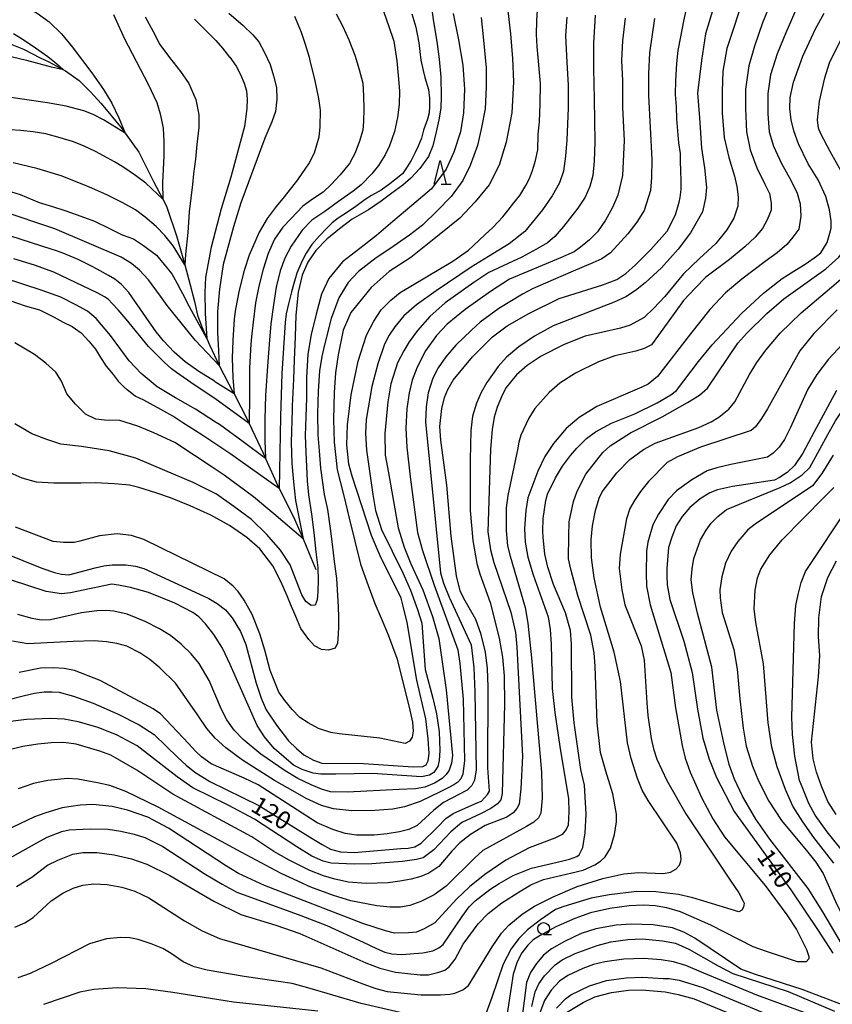
# Model space of a CAD drawing. Extents: x -12000 to -10000, y 88500 to 90000.
# Drawn here: x -10747 to -10576, y 89269 to 89477 of the extents above; entities that cross this region are included whole.
import ezdxf

# ---------------------------------------------------------------- set-up
doc = ezdxf.new("R2010")
doc.units = 0
for name, color, linetype in [('5102000', 4, 'Continuous'), ('6331000', 2, 'Continuous'), ('6332000', 2, 'Continuous'), ('7101000', 4, 'Continuous'), ('7102000', 2, 'Continuous')]:
    doc.layers.add(name, color=color, linetype=linetype)
doc.styles.add('Dm_Anotation', font='txt.shx', dxfattribs={"bigfont": 'PSCDM.shx'})

# ---------------------------------------------------------------- blocks, each defined once
blk = doc.blocks.new('633100')
at = {"layer": '6331000'}
blk.add_lwpolyline([(0, -0.5), (0.67, -0.5)], dxfattribs=at)
blk.add_circle((0, 0), 0.5, dxfattribs=at)
blk = doc.blocks.new('633200')
at = {"layer": '6332000'}
for points in [[(-0.5, -1), (0, 1), (0.5, -1)], [(0.08, -1), (0.92, -1)]]:
    blk.add_lwpolyline(points, dxfattribs=at)

msp = doc.modelspace()

# ---------------------------------------------------------------- linework, layer by layer
at = {"layer": '5102000', "flags": 128}
msp.add_lwpolyline([(-10749.28, 89471.44), (-10746.47, 89470.36), (-10742.99, 89468.51), (-10741.15, 89467.66), (-10738.03, 89466.01), (-10737.61, 89465.79), (-10734.77, 89463.78), (-10732.34, 89461.36), (-10730.13, 89458.94), (-10725.68, 89453.56), (-10725.08, 89452.7), (-10722.22, 89448.66), (-10719.09, 89442.53), (-10717.15, 89438.77), (-10716.41, 89437.33), (-10714.19, 89430.87), (-10712.69, 89425.47), (-10712.56, 89424.99), (-10711.4, 89420.77), (-10710.5, 89417.22), (-10709.9, 89414.37), (-10708.92, 89411.95), (-10707.9, 89409.45), (-10707.35, 89408.1), (-10705.31, 89403.78), (-10702.26, 89397.96), (-10702.18, 89397.81), (-10699.33, 89392.33), (-10698.97, 89391.57), (-10696.04, 89385.35), (-10695.54, 89384.24), (-10692.96, 89378.48), (-10692.68, 89377.92), (-10689.67, 89371.94), (-10687.67, 89367.3), (-10686.36, 89364.25), (-10684.99, 89360.83)], dxfattribs=at)
at = {"layer": '7101000', "flags": 128}
for points in [[(-10651.89, 89428.97), (-10649.33, 89431.35), (-10647.74, 89432.85), (-10645.61, 89435.07), (-10644.53, 89436.49), (-10643.35, 89438.03), (-10642.08, 89439.57), (-10640.78, 89441.64), (-10640.03, 89443.14), (-10639.39, 89444.83), (-10638.77, 89446.92), (-10638.3, 89449.14), (-10638.24, 89452.44), (-10637.9, 89455.07), (-10637.8, 89458.83), (-10637.71, 89463.09), (-10638.42, 89470.9), (-10638.59, 89473.43), (-10638.5, 89476.28), (-10638.36, 89478.61), (-10638.07, 89481.26), (-10637.84, 89484.5), (-10637.67, 89485.68)], [(-10616.92, 89425.78), (-10614.5, 89428.16), (-10611.09, 89432.04), (-10609.32, 89435.46), (-10608.56, 89438.15), (-10608.32, 89439.16), (-10608.16, 89440.85), (-10608.1, 89442.72), (-10608.19, 89444.65), (-10608.24, 89446.83), (-10608.28, 89448.41), (-10608.6, 89450.65), (-10608.84, 89453.16), (-10609.03, 89455.7), (-10609.09, 89458.27), (-10609.31, 89460.83), (-10609.27, 89463.75), (-10609.01, 89467.35), (-10608.76, 89470.05), (-10608.22, 89472.97), (-10607.57, 89476.25), (-10606.77, 89479.82)], [(-10664.79, 89477.79), (-10663.93, 89474.98), (-10663.29, 89471.66), (-10662.86, 89468.03), (-10662.4, 89465.83), (-10662.05, 89464.4), (-10661.27, 89461.89), (-10661.09, 89460.01), (-10661.09, 89458.28), (-10661.17, 89456.94), (-10661.46, 89455.65), (-10662.34, 89453.33), (-10662.76, 89451.6), (-10663.43, 89449.94), (-10664.08, 89448.59), (-10664.91, 89446.95), (-10665.88, 89445.39), (-10666.74, 89444.13), (-10669.38, 89442.03), (-10671.24, 89440.7), (-10673.3, 89439.52), (-10674.58, 89438.68), (-10676.55, 89437.24), (-10678.33, 89436.05), (-10680.29, 89434.77), (-10681.52, 89433.81), (-10682.67, 89432.71), (-10684.19, 89431.08), (-10685.83, 89429.23), (-10687.03, 89427.44), (-10687.95, 89425.69), (-10688.94, 89423.2), (-10689.62, 89421.04), (-10690.1, 89419.29), (-10690.71, 89416.73), (-10691.2, 89414.66), (-10691.43, 89412.85), (-10692.13, 89402.07), (-10692.43, 89393.08), (-10692.68, 89377.91), (-10703.09, 89385.3), (-10708.96, 89389.2), (-10712.94, 89391.73), (-10715.06, 89393.11), (-10717.56, 89394.52), (-10719.77, 89395.7), (-10721.18, 89396.47), (-10722.95, 89397.3), (-10724.65, 89398.65), (-10725.48, 89399.46)], [(-10710.5, 89476.66), (-10706, 89472.17), (-10704.6, 89470.54), (-10703.12, 89468.69), (-10703.09, 89468.66), (-10701.75, 89466.79), (-10700.79, 89465.03), (-10700.07, 89463.19), (-10699.59, 89461.6), (-10699.43, 89459.84), (-10699.51, 89457.92), (-10699.67, 89456.17), (-10699.99, 89454.09), (-10701.07, 89449.94), (-10702.86, 89443.42), (-10704.91, 89436.75), (-10706.96, 89428.7), (-10707.72, 89424.99), (-10708.15, 89422.28), (-10708.3, 89419.2), (-10708.23, 89414.73), (-10707.9, 89409.44), (-10711.56, 89416.12), (-10712.97, 89418.9), (-10713.81, 89420.44)], [(-10585.58, 89422.92), (-10581.83, 89425.27), (-10579.67, 89426.8), (-10578.75, 89427.5), (-10577.44, 89429.64), (-10576.85, 89431.65), (-10576.6, 89432.71), (-10576.55, 89434.23), (-10576.91, 89436.55), (-10577.73, 89439.32), (-10579.32, 89442.88), (-10581.42, 89446.21), (-10583.43, 89450.43), (-10584.41, 89453.19), (-10585.02, 89455.49), (-10585.3, 89457.84), (-10585.23, 89460.14), (-10584.51, 89463.4), (-10582.56, 89468.88), (-10579.89, 89474.63), (-10578.05, 89477.95)], [(-10749.93, 89440.61), (-10747.14, 89439.8), (-10743.2, 89438.11), (-10740.39, 89437.27), (-10737.8, 89436.4), (-10735.18, 89435.51), (-10731.54, 89434.13), (-10728.4, 89432.59), (-10725.72, 89431.28), (-10723.3, 89430.41), (-10721.2, 89429.06), (-10718.51, 89427.01), (-10715.24, 89423.06), (-10713.81, 89420.44)], [(-10678.34, 89391.29), (-10677.54, 89397.58), (-10676.08, 89404.67), (-10674.3, 89410.16), (-10672.81, 89413.14), (-10671.21, 89415.47), (-10669.2, 89417.52), (-10667.21, 89419.16), (-10656.18, 89425.72), (-10652.86, 89428.07)], [(-10651.89, 89428.97), (-10652.86, 89428.07)], [(-10616.92, 89425.78), (-10617.74, 89424.97), (-10619.76, 89423.11)], [(-10626.13, 89389.84), (-10622.81, 89391.63), (-10617.89, 89393.59), (-10613.19, 89395.92), (-10610.32, 89397.64), (-10609.09, 89398.56), (-10604.48, 89404.66), (-10601.62, 89408.14), (-10595.44, 89414.74), (-10590.83, 89418.99), (-10586.87, 89422.11), (-10585.58, 89422.92)], [(-10621.65, 89421.86), (-10619.76, 89423.11)], [(-10753.45, 89332.55), (-10746.27, 89334.38), (-10744.18, 89334.86), (-10742.09, 89335.11), (-10740.47, 89335.14), (-10738.98, 89335.06), (-10735.92, 89334.23), (-10731.84, 89332.76), (-10726.67, 89330.53), (-10722.15, 89328.2), (-10718.98, 89326.12), (-10714.02, 89321.32), (-10712.24, 89319.67), (-10710.4, 89318.21), (-10707.29, 89316.26), (-10696.95, 89311.2), (-10685.74, 89304.26), (-10683.67, 89302.99), (-10681.91, 89302), (-10679.82, 89301.44), (-10676.92, 89301.3), (-10667.1, 89302.14), (-10665.53, 89302.21), (-10664.15, 89302.5), (-10662.79, 89303.31), (-10659.39, 89306.68), (-10657.62, 89308.46), (-10656.09, 89309.55), (-10650.89, 89311.83), (-10650.11, 89312.12), (-10648.88, 89313.5), (-10648.45, 89314.24), (-10648.82, 89319.14), (-10648.75, 89336.2), (-10648.84, 89340.01), (-10649.3, 89343.46), (-10650.19, 89347.22), (-10651.32, 89350.34), (-10653.84, 89354.73), (-10654.63, 89356.37), (-10655.37, 89359.54), (-10656.54, 89367.85), (-10657.42, 89378.61), (-10658.7, 89388.06), (-10658.88, 89390.92), (-10658.44, 89394.71), (-10657.9, 89397.02), (-10657.19, 89398.77), (-10656.09, 89400.68), (-10651.99, 89405.61), (-10647.82, 89409.85), (-10644.7, 89412.16), (-10640.16, 89414.74), (-10633.82, 89417.87), (-10624.59, 89420.79), (-10621.65, 89421.86)], [(-10749.33, 89417.44), (-10746.1, 89416.36)], [(-10746.1, 89416.36), (-10743.1, 89415.48), (-10740.03, 89413.95), (-10738.09, 89412.93), (-10736.25, 89412.02), (-10734.37, 89410.68), (-10732.73, 89408.93), (-10731.35, 89407.21), (-10730.29, 89405.5), (-10729.11, 89403.68), (-10727.63, 89401.87), (-10726.53, 89400.5), (-10725.48, 89399.46)], [(-10575.46, 89398.54), (-10580.17, 89389.8), (-10582.57, 89385.35), (-10584.28, 89382.78), (-10585.84, 89381.3), (-10587.42, 89380.19), (-10588.49, 89379.67), (-10597.31, 89378.3), (-10600.51, 89377.63), (-10602.07, 89377), (-10604.15, 89375.7), (-10606.28, 89373.88), (-10607.9, 89372), (-10609.17, 89370.02), (-10610.09, 89367.64), (-10610.8, 89365.46), (-10611.12, 89361.09), (-10611.13, 89359.52), (-10611.08, 89357.63), (-10610.54, 89354.57), (-10607.54, 89345.78), (-10605.85, 89339.2), (-10604.71, 89331.48), (-10603.55, 89325.39), (-10602.24, 89320.94), (-10600.72, 89317.08), (-10596.97, 89309.94), (-10585.08, 89293.48), (-10579.31, 89284.9), (-10576.26, 89280.13)], [(-10750.57, 89364.36), (-10742.62, 89361.13), (-10739.97, 89360.23), (-10738.46, 89359.87), (-10736.95, 89359.77), (-10731.39, 89361.19), (-10729.56, 89361.64), (-10727.83, 89361.88), (-10724.91, 89361.85), (-10722.91, 89361.57), (-10721.15, 89361.08), (-10709.41, 89355.64), (-10707.51, 89354.74), (-10705.71, 89353.68), (-10704.01, 89352.36), (-10702.58, 89350.72), (-10700.82, 89347.83), (-10699.72, 89345.1), (-10697.54, 89336.94), (-10696.48, 89333.79), (-10695.4, 89331.37), (-10693.25, 89328.1), (-10690.7, 89324.79), (-10689.06, 89323.2), (-10687.49, 89321.9), (-10685.49, 89320.76), (-10683.7, 89320.12), (-10674.92, 89320.07), (-10664.47, 89319.38), (-10662.47, 89319.41), (-10661.75, 89319.8), (-10661.32, 89320.58), (-10661.14, 89322.12), (-10661.33, 89325.21), (-10661.87, 89329.43), (-10663.73, 89337.58), (-10665.77, 89349.73), (-10666.59, 89353.12), (-10667.05, 89354.83), (-10671.44, 89363.71), (-10673.24, 89368.01), (-10677.32, 89380.53), (-10678.05, 89383), (-10678.44, 89387.1), (-10678.34, 89391.29)], [(-10750.5, 89299.49), (-10743.63, 89303.35), (-10741.47, 89304.52), (-10738.37, 89305.74), (-10736.89, 89306.1), (-10732.43, 89306.31), (-10728.66, 89306.2), (-10726.02, 89305.81), (-10723.18, 89305.2), (-10720.92, 89304.47), (-10717.13, 89302.57), (-10708.44, 89296.9), (-10704.68, 89294.64), (-10701.61, 89293), (-10688.16, 89288.07), (-10682.65, 89285.95), (-10675.05, 89282.42), (-10672.22, 89281.12), (-10670.43, 89280.37), (-10668.97, 89279.97), (-10666.94, 89279.83), (-10662.5, 89280.24), (-10660.36, 89280.66), (-10659.07, 89281.23), (-10658.18, 89281.95), (-10654.22, 89287.84), (-10652.75, 89289.86), (-10651.43, 89291.18), (-10648.41, 89293.53), (-10646.44, 89294.83), (-10643.49, 89296.46), (-10639.6, 89298.02), (-10633.01, 89299.59), (-10631.61, 89299.93), (-10630.07, 89300.51), (-10629.57, 89300.86), (-10628.82, 89302.35), (-10628.3, 89305.49), (-10628.13, 89309.4), (-10628.46, 89315.47), (-10629.23, 89318.81), (-10630.63, 89328.63), (-10631.12, 89333.98), (-10631.23, 89345.2), (-10631.44, 89348.06), (-10632.43, 89351.73), (-10635, 89357.72), (-10636.2, 89361.39), (-10636.83, 89364.06), (-10637.17, 89367.66), (-10637.22, 89368.95), (-10637.17, 89371.62), (-10636.62, 89375.38), (-10636.28, 89376.7), (-10634.57, 89380.17), (-10633.09, 89382.58), (-10631.4, 89384.88), (-10630.07, 89386.37), (-10628.02, 89388.4), (-10626.13, 89389.84)], [(-10575.56, 89309.31), (-10577.29, 89312.02), (-10578.64, 89315.27), (-10579.65, 89318.24), (-10580.38, 89321.01), (-10580.7, 89324.55), (-10579.23, 89338.3), (-10578.98, 89342.67), (-10579.26, 89346.77), (-10579.18, 89350.72), (-10578.6, 89355.21), (-10577.29, 89359.15), (-10575.49, 89362.68)], [(-10573.82, 89269.15), (-10582.67, 89272.49), (-10592.68, 89275.74), (-10595.56, 89276.76), (-10605.23, 89283.27), (-10607.57, 89284.58), (-10609.93, 89285.5), (-10613.99, 89286.1), (-10618.67, 89286.22), (-10621.79, 89286.01), (-10626.09, 89285.27), (-10629.16, 89284.29), (-10632.69, 89282.62), (-10635.41, 89281.07), (-10637.07, 89279.75), (-10638.58, 89277.98), (-10639.79, 89276.1), (-10640.63, 89273.98), (-10641.61, 89266.25)]]:
    msp.add_lwpolyline(points, dxfattribs=at)
at = {"layer": '7102000', "flags": 128}
for points in [[(-10750.42, 89481.43), (-10746.49, 89479.6), (-10743.6, 89477.92), (-10741.06, 89476.09), (-10738.45, 89473.56), (-10736.26, 89470.86), (-10732.06, 89465.34), (-10729.62, 89461.86), (-10727.87, 89458.96), (-10726.38, 89455.91), (-10725.07, 89452.69), (-10729.61, 89455.47), (-10731.8, 89456.61), (-10733.8, 89457.39), (-10737.48, 89458.36), (-10741.41, 89459.05), (-10749.64, 89460.23)], [(-10588.81, 89481.44), (-10590.99, 89475.87), (-10592.68, 89470.94), (-10593.88, 89466.85), (-10594.6, 89461.91), (-10594.6, 89457.83), (-10594.36, 89452.98), (-10593.64, 89449.13), (-10592.2, 89445.4), (-10590.51, 89441.91), (-10589.54, 89439.95), (-10589.18, 89437.91), (-10589.18, 89436.46), (-10590.03, 89434.42), (-10590.99, 89432.61), (-10592.55, 89430.81), (-10594.72, 89428.76), (-10597.97, 89426.12), (-10602.92, 89422.37), (-10605.21, 89420.08), (-10607.62, 89417.44), (-10609.22, 89415.21), (-10614.4, 89408.14), (-10615.9, 89407.37), (-10617.68, 89406.8), (-10622.11, 89405.83), (-10625.53, 89404.57), (-10630.36, 89402.17), (-10633.64, 89400.05), (-10635.92, 89398.13), (-10638.88, 89394.77), (-10640.16, 89392.73), (-10641.83, 89389.16), (-10642.26, 89387.66), (-10642.57, 89386.05), (-10644.61, 89376.43), (-10644.91, 89373.82), (-10644.96, 89369.04), (-10644.63, 89365.82), (-10644.11, 89363.68), (-10640.93, 89352.88), (-10640.37, 89349.6), (-10639.64, 89342.27), (-10637.54, 89318.2), (-10637.36, 89312.77), (-10637.67, 89309.62), (-10638.17, 89308.61), (-10639.13, 89307.73), (-10640.66, 89306.8), (-10649.82, 89301.71), (-10651.55, 89300.23), (-10657.53, 89294.21), (-10660.11, 89292.44), (-10662.88, 89291), (-10665.23, 89290.2), (-10667.16, 89289.82), (-10669.36, 89289.81), (-10672.13, 89290.1), (-10677.58, 89291.17), (-10681.29, 89292.24), (-10686.05, 89294.01), (-10692.25, 89296.88), (-10700.7, 89301.39), (-10718.17, 89310.87), (-10724.95, 89314.17), (-10728.32, 89315.41), (-10730.89, 89315.97), (-10735.01, 89316.78), (-10737.24, 89316.86), (-10741.36, 89316.47), (-10744.36, 89315.86), (-10747.58, 89314.72)], [(-10601.35, 89479.11), (-10603, 89473.54), (-10603.83, 89467.96), (-10604.66, 89461.08), (-10604.25, 89455.92), (-10603.84, 89449.51), (-10603.22, 89445.38), (-10602.8, 89441.25), (-10603.01, 89438.98), (-10603.63, 89436.09), (-10606.16, 89431.73), (-10608.77, 89428.26), (-10612.25, 89424.35), (-10615.73, 89421.16), (-10617.76, 89419.57), (-10619.79, 89418.26), (-10622.25, 89417.1), (-10635.04, 89412.12), (-10638.99, 89409.94), (-10642.29, 89407.73), (-10644.86, 89405.53), (-10646.62, 89403.56), (-10649, 89400.24), (-10650.19, 89398.14), (-10651.16, 89395.87), (-10652.02, 89393.16), (-10652.4, 89390.1), (-10652.54, 89383.94), (-10652.51, 89373.28), (-10651.92, 89366.95), (-10651.1, 89362.14), (-10650.46, 89359.96), (-10648.34, 89353.89), (-10646.38, 89346.44), (-10645.72, 89342.42), (-10645.34, 89338.52), (-10645.28, 89332.55), (-10645.75, 89313.73), (-10646.09, 89312.43), (-10646.73, 89311.58), (-10648.14, 89310.58), (-10650.37, 89309.46), (-10654.26, 89307.63), (-10656.56, 89305.67), (-10660.15, 89301.88), (-10662.37, 89300.22), (-10663.77, 89299.83), (-10666.73, 89299.43), (-10673.19, 89298.92), (-10676.91, 89298.86), (-10681.76, 89299.08), (-10683.45, 89299.5), (-10685.85, 89300.56), (-10688.98, 89302.48), (-10697.85, 89308.32), (-10703.42, 89311.28), (-10710.83, 89314.93), (-10714.17, 89317.21), (-10722.54, 89323.75), (-10726.76, 89325.99), (-10730.76, 89327.64), (-10734.97, 89328.84), (-10737.94, 89329.38), (-10740.88, 89329.54), (-10745.83, 89329.31), (-10759.53, 89327.64)], [(-10583.7, 89479.22), (-10586.13, 89473.77), (-10587.95, 89469.34), (-10589.31, 89464.94), (-10589.92, 89461.01), (-10589.92, 89456.76), (-10589.62, 89452.98), (-10588.71, 89449.95), (-10587.03, 89446.26), (-10585.06, 89442.78), (-10583.7, 89440.05), (-10583.09, 89437.78), (-10582.94, 89435.2), (-10583.39, 89432.48), (-10584.62, 89430.81), (-10585.9, 89429.21), (-10587.93, 89427.49), (-10590.49, 89425.69), (-10595.39, 89421.96), (-10598.84, 89419.08), (-10602.09, 89415.54), (-10606.17, 89410.47), (-10613.09, 89401.44), (-10615.06, 89399.85), (-10616.41, 89399.23), (-10625.9, 89395.15), (-10629.56, 89392.82), (-10632.33, 89390.53), (-10634.96, 89387.4), (-10636.84, 89384.63), (-10638.27, 89381.52), (-10640.35, 89375.97), (-10640.78, 89373.28), (-10641.09, 89369.51), (-10640.93, 89366.62), (-10640.41, 89363.43), (-10639.23, 89359.74), (-10636.12, 89350.93), (-10635.67, 89348.27), (-10635.49, 89345.12), (-10635.23, 89335.81), (-10634.71, 89330.76), (-10633.55, 89323.16), (-10631.86, 89312.71), (-10631.74, 89309.85), (-10631.89, 89307.09), (-10632.29, 89306.16), (-10633.16, 89305.13), (-10634.69, 89304.36), (-10640.12, 89302.29), (-10645.01, 89299.73), (-10649.46, 89296.66), (-10652.65, 89294.12), (-10655.36, 89291.51), (-10659.91, 89286.53), (-10662.2, 89285.23), (-10663.79, 89284.57), (-10665.47, 89284.39), (-10668.42, 89284.38), (-10670.31, 89284.81), (-10675.1, 89286.41), (-10695.76, 89294.36), (-10701.27, 89296.88), (-10703.8, 89298.43), (-10715.99, 89306.47), (-10720.32, 89308.75), (-10724.62, 89310.23), (-10727.78, 89311), (-10731.91, 89311.41), (-10734.58, 89311.31), (-10738.36, 89310.73), (-10741.8, 89309.69), (-10744.18, 89308.8), (-10754.79, 89303.79)], [(-10671.1, 89479.35), (-10669.67, 89475.32), (-10668.56, 89472.06), (-10667.91, 89467.92), (-10667.68, 89464.77), (-10667.39, 89461.61), (-10667.46, 89458.68), (-10667.8, 89455.94), (-10668.41, 89453.04), (-10669.51, 89449.99), (-10670.42, 89448.11), (-10671.79, 89445.84), (-10673.21, 89444.1), (-10675.46, 89441.81), (-10677.14, 89440.44), (-10680.23, 89438.27), (-10683.06, 89436.21), (-10685.79, 89434.33), (-10687.84, 89432.28), (-10690.17, 89428.86), (-10691.5, 89426.38), (-10692.47, 89423.7), (-10693.32, 89420.27), (-10693.91, 89416.54), (-10694.44, 89412.55), (-10694.82, 89408.3), (-10695.09, 89404.65), (-10695.57, 89397.46), (-10695.69, 89392.5), (-10695.69, 89388.01), (-10695.54, 89384.24), (-10700.29, 89387.76), (-10705.27, 89391.35), (-10706.11, 89391.88), (-10710.29, 89394.61), (-10714.51, 89397.01), (-10718.38, 89399.31), (-10721.75, 89402.09), (-10724.23, 89404.76), (-10726.02, 89407.14), (-10728.2, 89410.12), (-10731.19, 89413.71), (-10732.98, 89415.2), (-10735.46, 89416.58), (-10738.64, 89418.17), (-10742.51, 89419.56), (-10750.67, 89422.25)], [(-10660.88, 89480.65), (-10660.24, 89476.09), (-10659.49, 89471.96), (-10659.02, 89468.27), (-10658.68, 89464.47), (-10658.6, 89460.39), (-10658.7, 89457.95), (-10659.11, 89455.47), (-10659.65, 89452.94), (-10660.38, 89450.03), (-10661.28, 89447.78), (-10663.09, 89445.23), (-10664.96, 89443.19), (-10666.65, 89441.73), (-10668.96, 89440.08), (-10671.26, 89438.36), (-10673.9, 89436.51), (-10677.35, 89434.55), (-10680, 89432.57), (-10682.64, 89430.36), (-10684.97, 89427.95), (-10686.66, 89425.5), (-10687.82, 89422.79), (-10688.68, 89419.22), (-10689.18, 89414.37), (-10689.29, 89409.79), (-10689.51, 89404.96), (-10689.64, 89400.9), (-10689.93, 89395.27), (-10689.96, 89394.47), (-10690.15, 89387.57), (-10690.03, 89383.16), (-10689.69, 89379.32), (-10689.24, 89375.37), (-10687.67, 89367.3), (-10693.81, 89372.59), (-10698.08, 89376.14), (-10704.27, 89380.74), (-10706.77, 89382.4), (-10710.52, 89384.84), (-10714.66, 89387.56), (-10719.08, 89389.65), (-10722.44, 89391.05), (-10726.19, 89392.2), (-10729.42, 89392.29), (-10731.27, 89392.46), (-10733.39, 89393.55), (-10735.54, 89395.63), (-10737.33, 89397.79), (-10738.45, 89400.48), (-10739.64, 89402.35), (-10741.8, 89404.29), (-10744.15, 89406.08), (-10748.32, 89408.58)], [(-10644.81, 89480.23), (-10644.05, 89473.58), (-10643.58, 89468.35), (-10643.43, 89463.49), (-10643.74, 89456.95), (-10644.91, 89450.75), (-10646.44, 89445.91), (-10648.5, 89441.79), (-10651.47, 89438.23), (-10654.66, 89434.78), (-10659.01, 89431.27), (-10665.02, 89426.48), (-10669.55, 89423.56), (-10673.36, 89420.19), (-10677.58, 89414.97), (-10679.25, 89411.24), (-10680.3, 89406), (-10680.82, 89402.25), (-10681.13, 89398.14), (-10681.23, 89392.42), (-10681.13, 89387.65), (-10680.48, 89381.85), (-10679.12, 89376.34), (-10677.96, 89371.68), (-10675.55, 89362.01), (-10673.96, 89357.53), (-10672.55, 89353.69), (-10671.22, 89350.62), (-10669.75, 89347.13)], [(-10592.18, 89404.43), (-10590.33, 89407.03), (-10587.34, 89410.56), (-10582.91, 89414.87), (-10573.71, 89422.68), (-10571.64, 89424.54), (-10570.37, 89425.99), (-10569.35, 89427.55), (-10568.19, 89430.38), (-10567.54, 89433.34), (-10566.92, 89437.73), (-10566.64, 89441.09), (-10566.77, 89442.55), (-10567.32, 89444.53), (-10571.02, 89452.08), (-10572.19, 89454.98), (-10572.76, 89456.87), (-10572.85, 89459.33), (-10572.33, 89463.09), (-10571.72, 89465.3), (-10570.78, 89467.62), (-10563.33, 89479.47)], [(-10703.25, 89477.89), (-10700.26, 89475.31), (-10698.2, 89473.38), (-10696.97, 89471.86), (-10695.74, 89469.61), (-10694.56, 89467.09), (-10693.86, 89464.75), (-10693.27, 89462.29), (-10693.19, 89459.83), (-10693.48, 89457.24), (-10694.22, 89455.03), (-10695.7, 89451.64), (-10700.73, 89438.04), (-10702.27, 89432.93), (-10704.49, 89425.07), (-10705.27, 89419.86), (-10705.66, 89415.18), (-10705.66, 89410.76), (-10705.48, 89406.84), (-10705.31, 89403.78), (-10710.36, 89409.09), (-10716.23, 89416.4), (-10717.65, 89418.35), (-10720.15, 89421.81), (-10722.1, 89423.87), (-10723.73, 89425.28), (-10725.9, 89426.58), (-10739.9, 89432.53), (-10751.18, 89436.35)], [(-10595.92, 89478.32), (-10597.34, 89474.05), (-10598.5, 89470.49), (-10599.37, 89465.7), (-10599.51, 89461.43), (-10599.51, 89456.87), (-10599.08, 89451.75), (-10598.08, 89447.57), (-10596.94, 89443.59), (-10596.4, 89441.46), (-10596.17, 89439.3), (-10596.23, 89437.32), (-10597.08, 89434.76), (-10598.51, 89432.34), (-10600.87, 89429.44), (-10604.29, 89426.28), (-10607.64, 89423.07), (-10611.58, 89418.27), (-10613.88, 89415.88), (-10615.88, 89413.92), (-10618.83, 89412.27), (-10620.9, 89411.66), (-10628.3, 89409.99), (-10632.72, 89408.23), (-10637.6, 89405.72), (-10640.52, 89403.8), (-10642.77, 89401.81), (-10644.91, 89399.17), (-10645.69, 89397.7), (-10646.82, 89395.01), (-10647.44, 89392.9), (-10647.87, 89390.34), (-10648.24, 89386.17), (-10648.83, 89368.81), (-10648.22, 89364.99), (-10647.51, 89362.33), (-10643.93, 89351.92), (-10643, 89347.63), (-10642.69, 89344.51), (-10641.52, 89321.59), (-10641.82, 89314.73), (-10642.23, 89311.46), (-10642.67, 89310.56), (-10643.48, 89309.65), (-10644.79, 89308.77), (-10649.38, 89306.98), (-10652.45, 89305.14), (-10654.72, 89303.32), (-10656.34, 89301.57), (-10659.11, 89298.41), (-10661.23, 89297), (-10662.86, 89296.3), (-10664.93, 89295.71), (-10667.29, 89295.26), (-10669.76, 89294.95), (-10674.36, 89294.77), (-10678.09, 89295.09), (-10680.96, 89295.71), (-10683.38, 89296.44), (-10686.22, 89297.51), (-10690.59, 89299.71), (-10693.79, 89301.56), (-10698.45, 89304.61), (-10715.04, 89313.58), (-10722.62, 89318.64), (-10728.09, 89321.8), (-10730.41, 89322.67), (-10735.36, 89324.08), (-10737.99, 89324.44), (-10740.66, 89324.4), (-10743.44, 89324.11), (-10746.6, 89323.59), (-10750.34, 89322.73)], [(-10727.54, 89477.63), (-10726.59, 89475.63), (-10725.85, 89473.91), (-10725.26, 89472.64), (-10720.24, 89463), (-10718.44, 89459.11), (-10717.69, 89456.71), (-10717.09, 89453.72), (-10716.94, 89450.87), (-10716.94, 89447.87), (-10717.22, 89442.22), (-10717.15, 89438.76), (-10720.76, 89442.14), (-10722.88, 89443.79), (-10725.36, 89445.44), (-10727.34, 89446.64), (-10728.87, 89447.51), (-10731.31, 89448.83), (-10733.81, 89450), (-10736.15, 89450.93), (-10738.76, 89451.66), (-10741.75, 89452.51), (-10744.45, 89452.95), (-10747.06, 89453.22), (-10749.36, 89453.4)], [(-10689.49, 89477.31), (-10688.03, 89473.92), (-10687.19, 89471.4), (-10686.41, 89468.64), (-10686.22, 89467.91), (-10685.27, 89464.04), (-10684.42, 89459.95), (-10684.05, 89457.51), (-10684.1, 89454.03), (-10684.34, 89451.86), (-10685.35, 89448.45), (-10686.39, 89446.43), (-10688.85, 89442.85), (-10691.65, 89439.25), (-10693.33, 89437.21), (-10695.21, 89434.75), (-10696.91, 89431.86), (-10699, 89427.03), (-10700.06, 89423.76), (-10701.13, 89419.64), (-10701.88, 89415.63), (-10702.14, 89413.62), (-10702.43, 89409.04), (-10702.54, 89405.32), (-10702.43, 89401.29), (-10702.18, 89397.81), (-10706.06, 89400.31), (-10706.31, 89400.46), (-10709.58, 89402.5), (-10712.46, 89404.57), (-10714.78, 89406.6), (-10716.99, 89408.99), (-10718.59, 89410.88), (-10720.63, 89413.86), (-10724.34, 89419.12), (-10725.87, 89420.86), (-10727.24, 89421.98), (-10728.57, 89422.75), (-10730.96, 89424.08), (-10732.28, 89424.73), (-10734.94, 89426.06), (-10738.35, 89427.5), (-10739.92, 89428.04), (-10740.44, 89428.2), (-10749.32, 89431.06)], [(-10650.23, 89477.03), (-10649.71, 89472.23), (-10649.17, 89466.41), (-10649.15, 89462.34), (-10649.38, 89457.78), (-10650.1, 89453.86), (-10650.94, 89450.06), (-10652.54, 89445.89), (-10654.07, 89442.72), (-10656.54, 89439.35), (-10659.42, 89436.33), (-10662.52, 89433.34), (-10665.26, 89431.19), (-10669.62, 89428.21), (-10672.29, 89426.41), (-10675.97, 89423.55), (-10678.17, 89421.28), (-10680.11, 89417.99), (-10681.72, 89413.68), (-10683.2, 89407.87), (-10683.73, 89405.69), (-10684.23, 89402.68), (-10684.49, 89398.41), (-10684.63, 89393.6), (-10684.53, 89389.2), (-10684.29, 89385.81), (-10683.97, 89382.18), (-10683.19, 89376.67), (-10682.54, 89373.46), (-10681.94, 89369.47), (-10681.51, 89366.21), (-10681.09, 89362.58), (-10680.64, 89358.96), (-10680.39, 89355.4), (-10680.28, 89353.02), (-10680.23, 89350.87), (-10680.23, 89348.81), (-10680.26, 89347.25), (-10680.42, 89345.38), (-10680.94, 89344.33), (-10682.33, 89343.89), (-10683.76, 89344.04), (-10685.26, 89344.78), (-10686.47, 89346.13), (-10688.11, 89348.42), (-10689.21, 89351), (-10690.3, 89353.54), (-10690.99, 89355.31), (-10692.31, 89358.33), (-10694.01, 89361.61), (-10696.75, 89365.23), (-10699.49, 89367.6), (-10703.16, 89370.12), (-10707.09, 89372.29), (-10711.43, 89374.26), (-10715.52, 89375.96), (-10718.65, 89377), (-10722.2, 89378.09), (-10724.2, 89378.58), (-10727.34, 89378.92), (-10731.39, 89379.11), (-10734.38, 89379.04), (-10737.14, 89379), (-10740.08, 89379), (-10743.73, 89379.21), (-10746.72, 89380.07), (-10749.27, 89381.18)], [(-10632.21, 89477.09), (-10632.48, 89473.23), (-10632.21, 89467.56), (-10631.93, 89462.75), (-10631.93, 89457.93), (-10632.21, 89451.29), (-10632.48, 89447.85), (-10632.9, 89444.69), (-10633.72, 89442.21), (-10635.24, 89439.46), (-10637.3, 89436.57), (-10641.03, 89431.99), (-10644.34, 89429.38), (-10648.65, 89426.7), (-10652.28, 89424.49), (-10659.69, 89419.51), (-10663.83, 89416.54), (-10666.49, 89414.22), (-10668.38, 89411.95), (-10669.56, 89410.14), (-10670.54, 89408.3), (-10671.95, 89404.13), (-10673.19, 89399.36), (-10674.41, 89392.44), (-10674.55, 89389.53), (-10674.34, 89386), (-10673.01, 89376.67), (-10672.41, 89373.28), (-10671.16, 89369.26), (-10666.7, 89360.15), (-10665.07, 89356.5), (-10663.58, 89352.47), (-10662.69, 89349.59), (-10662.01, 89339.84), (-10660.37, 89333.76), (-10659.6, 89330.48), (-10659.05, 89326.73), (-10658.92, 89322.78), (-10659.03, 89320.67), (-10659.31, 89319.4), (-10660.14, 89318.16), (-10661.04, 89317.58), (-10662.72, 89317.23), (-10673.09, 89317.91), (-10680.76, 89317.81), (-10683.92, 89317.79), (-10685.57, 89318.02), (-10687.86, 89318.81), (-10689.7, 89319.7), (-10693.74, 89323.17), (-10695.75, 89325.64), (-10697.32, 89328.04), (-10702.97, 89340.91), (-10704.63, 89344.31), (-10706.42, 89347.19), (-10708.16, 89349.41), (-10709.61, 89350.88), (-10710.84, 89351.83), (-10714.61, 89353.77), (-10720.19, 89356), (-10723.93, 89357.05), (-10726.46, 89357.58), (-10727.91, 89357.76), (-10736.61, 89355.93), (-10738.47, 89355.73), (-10741.73, 89356.25), (-10748.99, 89358.62)], [(-10619.9, 89476.88), (-10620.49, 89472.12), (-10620.67, 89467.99), (-10620.49, 89463.68), (-10620.49, 89458.05), (-10620.11, 89451.11), (-10620.49, 89443.75), (-10621.42, 89439.62), (-10622.55, 89437), (-10624.05, 89434.37), (-10625.74, 89431.93), (-10627.43, 89430.25), (-10629.3, 89428.66), (-10630.65, 89427.72), (-10633.53, 89426.47), (-10644.21, 89421.95), (-10648.26, 89419.37), (-10653.59, 89415.6), (-10657.37, 89412.51), (-10659.59, 89410.13), (-10661.9, 89406.85), (-10663.67, 89403.47), (-10664.72, 89400.73), (-10665.37, 89398.02), (-10665.81, 89394.68), (-10666.02, 89390.59), (-10665.85, 89386.61), (-10665.14, 89380.34), (-10663.56, 89368.67), (-10662.56, 89364.83), (-10660.1, 89357.6), (-10655.08, 89343.93), (-10654.69, 89341.09), (-10654.01, 89333.59), (-10653.69, 89320.69), (-10654.06, 89317.78), (-10654.49, 89316.84), (-10655.13, 89316.12), (-10655.94, 89315.54), (-10656.86, 89315.05), (-10658.84, 89314.11), (-10663.05, 89312.06), (-10666.31, 89310.91), (-10668.75, 89310.45), (-10672.57, 89310.14), (-10677.37, 89310.1), (-10681.24, 89310.54), (-10683.78, 89311.19), (-10686.98, 89312.66), (-10689.35, 89313.98), (-10693.66, 89316.45), (-10700.37, 89320.78), (-10703.88, 89323.36), (-10706.17, 89325.39), (-10707.89, 89327.4), (-10709.81, 89330.22), (-10714.52, 89336.96), (-10717.77, 89340.16), (-10719.87, 89341.92), (-10722.01, 89343.33), (-10724.73, 89344.74), (-10726.84, 89345.32), (-10729, 89345.67), (-10731.58, 89345.88), (-10736.04, 89345.74), (-10745.54, 89345.24), (-10748.77, 89345.79)], [(-10720.85, 89477.17), (-10719.22, 89474.05), (-10717.77, 89471.35), (-10715.76, 89468.56), (-10713.41, 89465.65), (-10711.7, 89463.13), (-10710.23, 89459.76), (-10709.57, 89456.5), (-10709.58, 89453.84), (-10710.01, 89450.27), (-10710.31, 89447.17), (-10710.72, 89444.08), (-10710.94, 89441.84), (-10711.59, 89436.13), (-10711.89, 89431.76), (-10712.37, 89427.15), (-10712.56, 89424.98), (-10714.95, 89428.97), (-10716.71, 89431.11), (-10718.54, 89433.02), (-10720.84, 89435.01), (-10722.9, 89436.54), (-10725.59, 89438), (-10728.8, 89439.6), (-10732.11, 89441.08), (-10734.16, 89441.96), (-10738.52, 89443.71), (-10743.67, 89445.27), (-10748.66, 89446.46)], [(-10680.72, 89477.76), (-10679.33, 89475.12), (-10678.03, 89472.29), (-10676.74, 89469.06), (-10675.87, 89466.09), (-10675.12, 89463.2), (-10674.98, 89460.52), (-10674.88, 89457.8), (-10674.92, 89455.15), (-10675.07, 89453.31), (-10675.78, 89450.97), (-10676.68, 89448.53), (-10677.87, 89446.32), (-10679.84, 89443.92), (-10681.74, 89441.85), (-10683.4, 89440.28), (-10685.71, 89438.77), (-10687.71, 89437.3), (-10690.2, 89434.66), (-10691.9, 89432.89), (-10693.64, 89430.39), (-10694.97, 89427.35), (-10696.05, 89424.08), (-10696.96, 89420.47), (-10697.68, 89416.95), (-10698.15, 89412.92), (-10698.49, 89409.79), (-10698.63, 89408.27), (-10698.92, 89403.27), (-10698.92, 89397.67), (-10698.97, 89391.57), (-10706.2, 89396.86), (-10710.6, 89399.7), (-10714.3, 89402.32), (-10715.36, 89403.05), (-10716.78, 89404.41), (-10720.15, 89407.77), (-10724.9, 89413.52), (-10726.53, 89415.5), (-10727.74, 89416.78), (-10728.66, 89417.77), (-10729.44, 89418.26), (-10730.86, 89419.04), (-10740.08, 89423.4), (-10744.17, 89424.87), (-10748.48, 89426.23)], [(-10656.1, 89477.87), (-10654.95, 89472.33), (-10654.03, 89466.96), (-10653.71, 89461.96), (-10653.88, 89456.93), (-10654.52, 89452.98), (-10655.94, 89448.67), (-10657.56, 89445.1), (-10660.68, 89440.96), (-10664.81, 89437.46), (-10668.77, 89434.11), (-10672.23, 89431.13), (-10675.74, 89428.43), (-10679.38, 89425.59), (-10682.24, 89422.09), (-10683.75, 89418.81), (-10684.94, 89414.59), (-10685.97, 89410.3), (-10686.63, 89406.15), (-10686.92, 89401.24), (-10686.95, 89396.96), (-10687.07, 89393), (-10687.21, 89389.07), (-10687.09, 89385.56), (-10686.81, 89379.5), (-10686.55, 89376.56), (-10685.92, 89372.48), (-10685.38, 89368.67), (-10684.96, 89364.55), (-10684.58, 89361.2), (-10684.47, 89358.63), (-10684.52, 89356.25), (-10684.71, 89354.49), (-10685.14, 89353.36), (-10685.95, 89353.27), (-10687.11, 89354.13), (-10687.92, 89355.52), (-10689.01, 89358.42), (-10690.37, 89361.86), (-10692.41, 89364.9), (-10695.26, 89368.21), (-10698.54, 89371.36), (-10702.2, 89374.09), (-10705.89, 89376.68), (-10710.77, 89379.2), (-10716.71, 89381.69), (-10722.85, 89384.29), (-10728.43, 89385.84), (-10734.29, 89386.75), (-10738.64, 89387.25), (-10741.53, 89388.21), (-10744.74, 89389.38), (-10748.26, 89391.53)], [(-10626.19, 89477.5), (-10626.57, 89471.61), (-10626.57, 89466.28), (-10626.44, 89459.8), (-10626.31, 89450.87), (-10626.44, 89446.81), (-10626.69, 89443.76), (-10627.33, 89441.48), (-10628.35, 89439.19), (-10629.87, 89436.9), (-10632.88, 89433.02), (-10634.68, 89430.93), (-10636.28, 89429.63), (-10638.58, 89428.23), (-10641.67, 89426.61), (-10648.59, 89423.32), (-10651.77, 89421.22), (-10657.78, 89416.96), (-10660.98, 89414.1), (-10663.62, 89411.14), (-10665.35, 89408.76), (-10666.44, 89406.88), (-10667.79, 89404.34), (-10669.22, 89399.9), (-10669.85, 89396.12), (-10670.49, 89389.49), (-10670.42, 89384.94), (-10669.72, 89381.23), (-10667.65, 89369.61), (-10666.42, 89365.58), (-10664.96, 89362.05), (-10662.44, 89356.58), (-10660.41, 89350.96), (-10659.12, 89346.37), (-10657.59, 89335.53), (-10656.24, 89321.76), (-10656.44, 89320.12), (-10656.91, 89318.67), (-10657.55, 89317.71), (-10658.41, 89316.88), (-10660, 89315.94), (-10662.04, 89315.07), (-10663.99, 89314.7), (-10667.42, 89314.58), (-10678.34, 89314.01), (-10681.88, 89314.09), (-10683.76, 89314.68), (-10685.99, 89315.53), (-10688.76, 89316.86), (-10691.44, 89318.51), (-10696.54, 89322.04), (-10700.23, 89325.09), (-10702.13, 89327.06), (-10703.72, 89329.24), (-10704.84, 89331.4), (-10707.41, 89337.5), (-10709.5, 89341.11), (-10711.19, 89343.11), (-10713.3, 89345.13), (-10715.56, 89346.95), (-10717.89, 89348.38), (-10720.84, 89349.89), (-10724.69, 89351.48), (-10727.48, 89352.13), (-10729.18, 89352.27), (-10731.01, 89352.2), (-10734.26, 89351.77), (-10740.82, 89350.28), (-10742.74, 89350.23), (-10744.64, 89350.57), (-10747.63, 89351.41)], [(-10613.71, 89476.83), (-10614.79, 89469.6), (-10615.01, 89465.2), (-10615.01, 89460.59), (-10614.27, 89447.12), (-10614.36, 89443.32), (-10614.61, 89440.61), (-10615.88, 89436.37), (-10617.49, 89433.92), (-10619.34, 89431.47), (-10622.99, 89427.48), (-10624.85, 89426.22), (-10626.71, 89425.37), (-10630.84, 89423.66), (-10638.74, 89420.23), (-10639.42, 89419.95), (-10641.51, 89418.83), (-10646.51, 89415.76), (-10650.44, 89412.91), (-10652.24, 89411.21), (-10655.52, 89408.07), (-10657.61, 89405.63), (-10659.27, 89403.29), (-10660.36, 89401.13), (-10661.32, 89398.07), (-10661.79, 89395.07), (-10661.94, 89391.93), (-10658.74, 89360.18), (-10658.12, 89358.02), (-10656.96, 89355.04), (-10652.3, 89344.99), (-10651.99, 89342.62), (-10651.77, 89340.16), (-10651.5, 89335.14), (-10651.25, 89318.7), (-10651.59, 89316.54), (-10652.13, 89315.39), (-10653.15, 89314.44), (-10658.15, 89311.85), (-10660.13, 89310.25), (-10663.66, 89306.99), (-10665.43, 89306.18), (-10667.37, 89305.65), (-10669.99, 89305.22), (-10672.73, 89304.98), (-10676.39, 89304.97), (-10678.79, 89305.32), (-10681.39, 89306.13), (-10684.71, 89307.58), (-10686.86, 89308.94), (-10697.09, 89315.57), (-10700.03, 89316.97), (-10706.99, 89319.99), (-10708.99, 89321.45), (-10710.28, 89322.66), (-10711.76, 89324.23), (-10717.67, 89330.5), (-10719.16, 89331.53), (-10721.02, 89332.55), (-10730.36, 89337.51), (-10735.76, 89339.62), (-10737.93, 89340.04), (-10740.22, 89340.19), (-10742.89, 89340.09), (-10747.38, 89339.19)], [(-10594.34, 89410.62), (-10590.14, 89414.75), (-10586.55, 89417.78), (-10577.73, 89424.1), (-10574.98, 89426.58), (-10574.29, 89427.48), (-10573.19, 89430.36), (-10572.3, 89434.85), (-10572.05, 89437.31), (-10572.17, 89438.67), (-10572.51, 89440.2), (-10574.1, 89444.04), (-10576.77, 89448.79), (-10578.77, 89452.54), (-10579.21, 89453.74), (-10579.48, 89455.46), (-10579.06, 89459.4), (-10577.93, 89464.34), (-10576.92, 89467.44), (-10573.51, 89474.44), (-10571.65, 89478.17)], [(-10585.23, 89379.12), (-10582.66, 89380.81), (-10581.06, 89382.35), (-10577.27, 89389.26), (-10575.67, 89392.17), (-10572.34, 89397.08), (-10569.04, 89401.45), (-10565.84, 89405.14), (-10554.37, 89415.38), (-10552.8, 89417.54), (-10551.3, 89420.13), (-10546.68, 89432.17), (-10546.1, 89434.81), (-10545.57, 89447.66), (-10545.29, 89450.69), (-10544.4, 89454.66), (-10543.77, 89456.61), (-10542.4, 89459.57), (-10533.04, 89470.33), (-10528.6, 89476.37), (-10527.39, 89477.95)], [(-10748.58, 89473.67), (-10746.51, 89472.38), (-10745.82, 89471.86), (-10744.44, 89470.95), (-10742.74, 89469.8), (-10741.33, 89468.78), (-10739.85, 89467.58), (-10738.99, 89466.86), (-10738.03, 89466.01), (-10740.56, 89466.58), (-10743.2, 89467.28), (-10745.74, 89467.97), (-10745.82, 89467.99), (-10751.51, 89469.31)], [(-10575.35, 89415.5), (-10580.22, 89410.55), (-10583.15, 89406.86), (-10590, 89394.68), (-10591.2, 89392.62), (-10592.52, 89390.9), (-10593.43, 89390.08), (-10604.03, 89386.62), (-10608.9, 89384.59), (-10611.04, 89383.35), (-10614.98, 89379.41), (-10616.68, 89377.31), (-10617.97, 89375.37), (-10618.93, 89373.69), (-10619.6, 89371.55), (-10620.96, 89364.06)], [(-10747.96, 89294.2), (-10744.68, 89296.12), (-10741.43, 89298.65), (-10739.25, 89299.73), (-10736.08, 89300.98), (-10734.01, 89301.33), (-10730.97, 89301.3), (-10727.4, 89300.83), (-10723.77, 89299.97), (-10720.53, 89298.85), (-10715.68, 89296.48), (-10706.4, 89291.07), (-10700.75, 89288.3), (-10693.42, 89286.02), (-10688.35, 89284.26), (-10674.47, 89278.1), (-10671.54, 89276.95), (-10668.23, 89276.13), (-10663.03, 89275.56), (-10661.29, 89275.57), (-10659.07, 89276.11), (-10657.84, 89276.53), (-10656.96, 89277.25), (-10655.64, 89278.89), (-10653.96, 89282.04), (-10650.84, 89286.29), (-10648.72, 89288.5), (-10645.85, 89290.75), (-10641.84, 89293.28), (-10639.73, 89294.52), (-10637.09, 89295.62), (-10628.75, 89297.58), (-10626.3, 89298.73), (-10625.07, 89299.47), (-10624.09, 89300.44), (-10623.01, 89302.25), (-10622.14, 89305.13), (-10621.71, 89307.77), (-10621.72, 89309.39), (-10622.53, 89313.66), (-10624, 89318.44), (-10625.08, 89322.37), (-10625.81, 89328.58), (-10626.25, 89340.54), (-10626.42, 89343.32), (-10627.1, 89347.08), (-10629.87, 89355.38), (-10631.28, 89360.64), (-10631.8, 89363.09), (-10631.78, 89367.93), (-10631.68, 89370.86), (-10630.75, 89375.15), (-10630, 89377.38), (-10628.16, 89380.92), (-10624.61, 89385.49), (-10623.07, 89386.9), (-10618.82, 89389.61), (-10612.11, 89392.98), (-10606.82, 89395.98), (-10604.27, 89397.55), (-10602.61, 89398.99), (-10596.2, 89408.48), (-10594.34, 89410.62)], [(-10572.31, 89410.28), (-10577.17, 89405.1), (-10579.6, 89401.91), (-10581.46, 89398.82), (-10585.21, 89390.57), (-10586.38, 89388.24), (-10587.49, 89386.63), (-10588.77, 89385.33), (-10590, 89384.52), (-10597.68, 89382.95), (-10600.66, 89382.29), (-10602.63, 89381.65), (-10605.88, 89379.72), (-10609.1, 89377.41), (-10610.89, 89375.57), (-10612.9, 89372.5), (-10614.12, 89370.23), (-10615.15, 89366.6), (-10615.43, 89364.71), (-10615.5, 89360.11)], [(-10748.29, 89285.64), (-10746.21, 89286.53), (-10744.41, 89287.67), (-10740.64, 89291.17), (-10738.21, 89292.78), (-10735.99, 89293.81), (-10733.95, 89294.42), (-10731.7, 89294.72), (-10728.89, 89294.58), (-10725.81, 89294.02), (-10723.05, 89293.18), (-10720.09, 89291.76), (-10712.59, 89286.96), (-10708.85, 89284.82), (-10705.26, 89283.2), (-10683.89, 89277.02), (-10675.08, 89273.71), (-10672.33, 89272.68), (-10669.96, 89272.04), (-10662.82, 89271.36), (-10658.78, 89271.38), (-10656.8, 89271.51), (-10655.74, 89271.74), (-10654.03, 89272.41), (-10652.89, 89273.37), (-10647.88, 89281.47), (-10645.9, 89284.37), (-10644.39, 89286.04), (-10641.6, 89288.33), (-10639.01, 89290.01), (-10635.02, 89292), (-10630.01, 89294.14), (-10624.58, 89295.87), (-10620.17, 89296.8), (-10617.1, 89297.12), (-10611.84, 89296.91), (-10610.36, 89297.19), (-10609.26, 89297.82), (-10608.51, 89298.63), (-10608.19, 89299.48), (-10608.15, 89299.9), (-10608.28, 89301.26), (-10609.07, 89303.31), (-10615.09, 89312.29), (-10616.32, 89314.47), (-10617.31, 89316.87), (-10618.63, 89321.09), (-10619.44, 89324.4), (-10620.87, 89337.33), (-10622.23, 89343.47), (-10625.1, 89352.91), (-10626.45, 89359.09), (-10627.02, 89363.29), (-10627.05, 89367.08), (-10626.79, 89370.08), (-10626.14, 89373.27), (-10625.39, 89375.89), (-10624.75, 89377.22), (-10621.69, 89381.23), (-10618.91, 89383.98), (-10616.07, 89386.08), (-10613.59, 89387.43), (-10604.41, 89390.77), (-10601.81, 89391.95), (-10600.23, 89392.94), (-10598.09, 89394.6), (-10596.87, 89396.14), (-10593.73, 89401.87), (-10592.18, 89404.43)], [(-10576.17, 89384.89), (-10578.55, 89381.04), (-10580.53, 89378.45), (-10592.59, 89370.42), (-10594.13, 89369.21), (-10596.23, 89366.79), (-10597.62, 89364.71), (-10598.79, 89362.18), (-10599.6, 89359.31), (-10599.97, 89356.62), (-10599.96, 89354.88), (-10599.48, 89351.82), (-10597.07, 89344.05), (-10596.32, 89339.91), (-10595.78, 89333.67), (-10595.09, 89327.51), (-10594.44, 89323.69), (-10593.12, 89319.46), (-10591.84, 89316.37), (-10589.67, 89312.1), (-10587.03, 89308.06)], [(-10572.08, 89278.23), (-10578.35, 89288.81), (-10581.4, 89293.75), (-10589.51, 89304.13), (-10592.4, 89308.34), (-10595.26, 89313.19), (-10596.94, 89316.77), (-10598.01, 89319.82), (-10599.19, 89324.37), (-10600.63, 89331.27), (-10601.7, 89340.33), (-10604.7, 89351.69), (-10605.68, 89355.93), (-10606.04, 89358.69), (-10605.84, 89361.01), (-10605.46, 89363.16), (-10604.08, 89367.11), (-10602.9, 89369.14), (-10601.82, 89370.58), (-10600.41, 89372.05), (-10598.57, 89373.47), (-10587.32, 89378.09), (-10585.23, 89379.12)], [(-10576, 89299.1), (-10580.21, 89304.51), (-10582.56, 89307.77), (-10584.61, 89311.1), (-10586.2, 89314.58), (-10587.93, 89319.35), (-10589.04, 89323.48), (-10589.82, 89328.62), (-10590.82, 89341), (-10592.4, 89349.71), (-10592.77, 89352.61), (-10592.54, 89356.54), (-10592.06, 89359.12), (-10591.39, 89360.94), (-10589.5, 89363.97), (-10586.88, 89367.14), (-10578.06, 89376.09), (-10576.04, 89378.12)], [(-10573.71, 89301.03), (-10577.45, 89305.65), (-10579.91, 89309.18), (-10581.27, 89311.65), (-10582.57, 89314.77), (-10583.24, 89316.44), (-10584.2, 89321.61), (-10584.7, 89326.16), (-10584.86, 89329.81), (-10584.29, 89349.51), (-10583.98, 89353.31), (-10583.55, 89355.63), (-10582.88, 89358.11), (-10582.01, 89360.42), (-10572.63, 89374.48)], [(-10669.75, 89347.13), (-10667.94, 89342.24), (-10665.36, 89331.92), (-10664.67, 89328.71), (-10664.52, 89326.82), (-10664.72, 89325.6), (-10665.24, 89324.73), (-10666.15, 89324.27), (-10671.49, 89325.41), (-10680.05, 89326.26), (-10681.83, 89326.55), (-10684.38, 89327.42), (-10686.62, 89328.61), (-10688.33, 89329.75), (-10689.97, 89331.39), (-10691.52, 89333.28), (-10692.74, 89335.05), (-10694.55, 89339.62), (-10695.69, 89343.91), (-10696.75, 89347.3), (-10698.39, 89351.43), (-10700.06, 89354.41), (-10701.3, 89356.21), (-10702.34, 89357.38), (-10704.29, 89358.9), (-10717.55, 89365.44), (-10721.13, 89367.18), (-10723.74, 89368.03), (-10726.79, 89368.34), (-10730.48, 89367.93), (-10734.61, 89366.86), (-10735.78, 89366.52), (-10738.04, 89366.53), (-10740.22, 89366.77), (-10748.15, 89369.8)], [(-10620.96, 89364.06), (-10621.16, 89361.05), (-10620.61, 89356.57), (-10619.99, 89353.42), (-10616.56, 89344.8), (-10615.89, 89341.77), (-10615.37, 89332.84), (-10615.15, 89330.16), (-10614.43, 89325.29), (-10613.92, 89323.1), (-10613.24, 89320.97), (-10611.14, 89316.44), (-10607.18, 89309.45), (-10597.67, 89295.26), (-10596.02, 89292.8), (-10595.19, 89291.22), (-10594.88, 89290.65), (-10595.01, 89289.82), (-10595.37, 89289.18), (-10595.97, 89288.84), (-10603.34, 89291.05), (-10605.68, 89291.78), (-10608.68, 89292.5), (-10613.46, 89293.06), (-10617.44, 89293.14), (-10623.24, 89292.42), (-10627.05, 89291.7), (-10632.81, 89289.93), (-10634.55, 89289.31), (-10637.69, 89287.16), (-10640.42, 89285.02), (-10642.26, 89283.25), (-10643.9, 89281.08), (-10645.57, 89277.85), (-10647.97, 89270.83), (-10649.45, 89266.81)], [(-10615.5, 89360.11), (-10615.42, 89357.35), (-10614.66, 89353.45), (-10610.29, 89339.16), (-10609.29, 89331.74), (-10607.95, 89323.83), (-10607.32, 89321.16), (-10606.24, 89318.2), (-10603.82, 89312.89), (-10601.45, 89308.43), (-10599.01, 89304.61), (-10590.49, 89294.41), (-10585.89, 89288.21), (-10583.9, 89285.09), (-10582.38, 89282.19), (-10581.8, 89280.94), (-10581.29, 89279.44), (-10581.31, 89278.98), (-10581.87, 89278.29), (-10583.64, 89278.32), (-10590.2, 89280.47), (-10593, 89281.5), (-10601.89, 89286.01), (-10608.3, 89288.83), (-10611.14, 89289.68), (-10613.57, 89290.07), (-10616.08, 89290.24), (-10619.06, 89290.1), (-10623.14, 89289.55), (-10627.2, 89288.6), (-10630.51, 89287.46), (-10634.49, 89285.71), (-10637.82, 89283.85), (-10639.25, 89282.97), (-10640.4, 89281.83), (-10641.62, 89280.18), (-10642.6, 89278.31), (-10643.5, 89275.72), (-10644.93, 89266.06)], [(-10587.03, 89308.06), (-10581.49, 89301.42), (-10579.77, 89299.3), (-10578.29, 89296.92), (-10575.67, 89291.01), (-10573.46, 89286.5), (-10567.44, 89276.41), (-10565.68, 89273.31), (-10564, 89269.72), (-10563.17, 89266.92)], [(-10663.59, 89266.81), (-10675.45, 89269.53), (-10686.14, 89272.74), (-10689.98, 89273.76), (-10700.07, 89275.2), (-10707.83, 89276.59), (-10710.57, 89277.27), (-10712.9, 89278.35), (-10715.4, 89280.07), (-10717.15, 89281.11), (-10719.64, 89282.13), (-10722.38, 89283.01), (-10724.08, 89283.35), (-10726.01, 89283.42), (-10729.02, 89283.13), (-10732.56, 89282.09), (-10740.64, 89277.98), (-10745.07, 89275.86), (-10747.63, 89274.94)], [(-10639.53, 89268.93), (-10638.82, 89272.02), (-10638.1, 89273.68), (-10636.87, 89275.4), (-10634.61, 89277.66), (-10633.18, 89278.74), (-10630.43, 89280.1), (-10625.79, 89281.77), (-10622.92, 89282.53), (-10619.33, 89283.04), (-10616.23, 89283.15), (-10612.08, 89282.76), (-10609.32, 89282.21), (-10606.5, 89281), (-10600.38, 89277.5), (-10597.26, 89275.88), (-10585.64, 89272.06), (-10575.91, 89267.92)], [(-10580.15, 89266.85), (-10592.18, 89271.32), (-10603.38, 89275.94), (-10607.14, 89277.54), (-10609.74, 89278.33), (-10612.33, 89278.75), (-10616.01, 89279.01), (-10620.17, 89278.86), (-10624.16, 89278.3), (-10626.56, 89277.75), (-10628.84, 89276.92), (-10632, 89275.47), (-10633.71, 89274.23), (-10635.45, 89272.36), (-10636.86, 89270.16), (-10637.86, 89267.6)], [(-10634.35, 89268.56), (-10632.44, 89270.52), (-10631.34, 89271.34), (-10627.42, 89273.24), (-10623.87, 89274.42), (-10619.67, 89274.97), (-10616.29, 89275.08), (-10611.91, 89274.82), (-10610.68, 89274.8), (-10608.56, 89274.49), (-10603.6, 89272.89), (-10591.08, 89267.75)], [(-10684.52, 89267.95), (-10702.29, 89269.81), (-10715.08, 89271.89), (-10720.71, 89272.64), (-10726.79, 89272.85), (-10731.64, 89272.52), (-10734.59, 89271.95), (-10742.27, 89269.36)], [(-10638.63, 89250), (-10636.73, 89259.83), (-10636.34, 89261.44), (-10635.1, 89264.13), (-10634, 89265.8), (-10632.25, 89267.67), (-10628.77, 89269.74), (-10626.3, 89270.94), (-10622.81, 89271.86), (-10619.21, 89272.39), (-10616.4, 89272.46), (-10611.49, 89272.01), (-10608.74, 89271.47), (-10605.38, 89270.54), (-10589.77, 89264.05), (-10586.21, 89262.71), (-10582.11, 89261.43), (-10572.81, 89259.61), (-10568.58, 89258.4), (-10564.81, 89256.74), (-10561.62, 89255.01), (-10559.48, 89253.71), (-10555.19, 89250)]]:
    msp.add_lwpolyline(points, dxfattribs=at)

# ---------------------------------------------------------------- block references
at = {"layer": '6331000', "xscale": 2.5, "yscale": 2.5, "zscale": 2.5}
msp.add_blockref('633100', (-10637.06, 89285.32), dxfattribs=at)
at = {"layer": '6332000', "xscale": 2.5, "yscale": 2.5, "zscale": 2.5}
msp.add_blockref('633200', (-10658.83, 89444.44), dxfattribs=at)

# ---------------------------------------------------------------- texts
at = {"layer": '7101000', "style": 'Dm_Anotation'}
for s, rotation, p in [('120', 329, (-10698.94, 89310.22)), ('140', 305, (-10592.38, 89300.36))]:
    msp.add_text(s, height=3.75, rotation=rotation, dxfattribs=at).set_placement(p)

doc.saveas('drawing.dxf')
